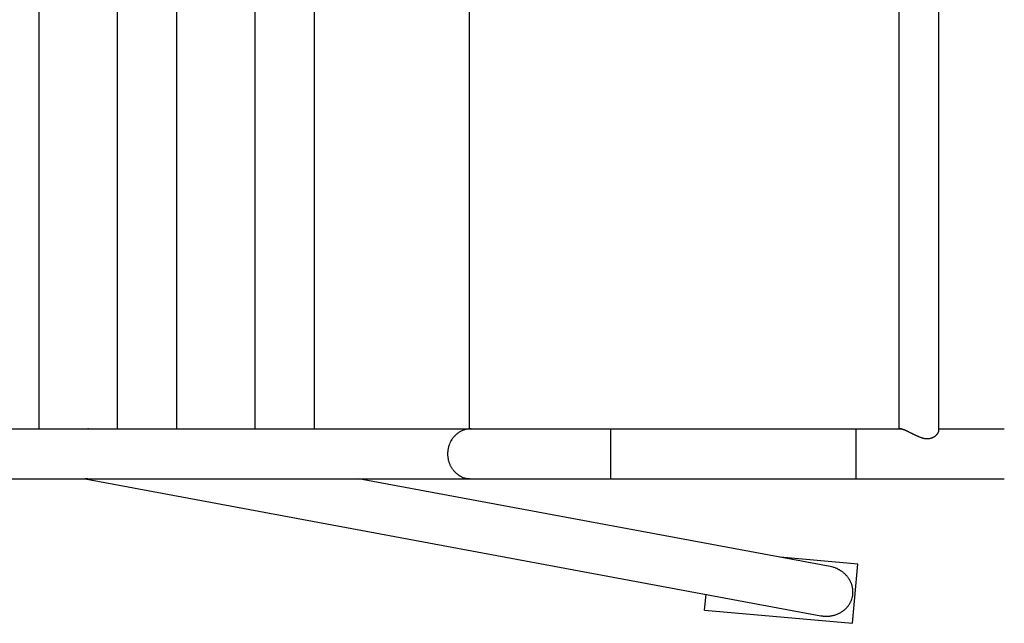
# Model space of a CAD drawing. Units: inches. Extents: x 254.6 to 339.5, y 167.3 to 251.4.
# Drawn here: x 270.8 to 277.5, y 194.3 to 198.4 of the extents above; entities that cross this region are included whole.
import ezdxf

# ---------------------------------------------------------------- set-up
doc = ezdxf.new("R2010")
doc.units = ezdxf.units.IN
doc.header["$MEASUREMENT"] = 0
doc.layers.add('Ebene 1', color=7, linetype='Continuous')

msp = doc.modelspace()

# ---------------------------------------------------------------- linework, layer by layer
at = {"layer": 'Ebene 1', "color": 179, "lineweight": 25, "true_color": 0x1a171b}
for points in [[(270.9757, 195.6511), (270.9757, 201.1639)], [(271.504, 195.6511), (271.504, 201.1639)], [(271.904, 195.6511), (271.904, 201.1639)], [(272.4321, 195.6511), (272.4321, 201.1639)], [(272.8321, 195.6511), (272.8321, 201.1639)], [(273.8722, 201.1639), (273.8722, 195.6511)], [(276.7683, 201.1639), (276.7683, 195.6511)], [(277.0375, 195.6394), (277.0375, 201.1774)], [(270.7175, 195.6511), (270.9438, 195.6511), (271.1702, 195.6511), (271.397, 195.6511), (271.6229, 195.6511), (271.8475, 195.6511), (272.0756, 195.6511), (272.3091, 195.6511), (272.5282, 195.6511), (272.7263, 195.6511), (272.9809, 195.6511), (273.3728, 195.6511), (273.8861, 195.6511)], [(271.2983, 195.6511), (271.299, 195.6511), (271.2995, 195.6511), (271.3001, 195.6515), (271.3008, 195.6515), (271.3013, 195.6515), (271.302, 195.6518), (271.3025, 195.6518), (271.303, 195.6518), (271.3037, 195.6518), (271.3044, 195.6518), (271.3049, 195.6518), (271.3054, 195.6521), (271.3061, 195.6521), (271.3066, 195.6521), (271.3073, 195.6521), (271.3078, 195.6521), (271.3085, 195.6521), (271.309, 195.6521), (271.3097, 195.6518), (271.3104, 195.6518), (271.3109, 195.6518), (271.3114, 195.6518), (271.3121, 195.6518), (271.3126, 195.6518), (271.3132, 195.6515), (271.314, 195.6515), (271.3149, 195.6511), (271.3163, 195.6511)], [(271.3164, 195.6511), (271.3147, 195.6515)], [(273.8861, 195.6511), (273.8777, 195.6508)], [(273.8861, 195.6511), (274.8258, 195.6511)], [(274.8258, 195.6511), (276.4784, 195.6511)], [(274.8258, 195.6511), (274.8258, 195.3142)], [(276.4784, 195.6511), (276.785, 195.6511)], [(276.4784, 195.6511), (276.4784, 195.3142)], [(276.7723, 195.6511), (276.7733, 195.6515)], [(276.7862, 195.6508), (276.7884, 195.6501), (276.7905, 195.6497), (276.7929, 195.6487), (276.7953, 195.648), (276.7977, 195.6473), (276.8003, 195.6463), (276.8029, 195.6453), (276.8057, 195.6442), (276.8084, 195.6432), (276.8112, 195.6418), (276.8141, 195.6404), (276.817, 195.6394), (276.8201, 195.6377), (276.8231, 195.6363), (276.826, 195.6349), (276.8291, 195.6335), (276.8322, 195.6322), (276.8353, 195.6304), (276.8384, 195.6291), (276.8417, 195.6273), (276.8448, 195.6256), (276.848, 195.6242), (276.8511, 195.6225), (276.8544, 195.6211), (276.8575, 195.6194), (276.8608, 195.6177), (276.8641, 195.6163), (276.8673, 195.6146), (276.8706, 195.6129), (276.8739, 195.6115), (276.8772, 195.6098), (276.8804, 195.608), (276.8839, 195.6067), (276.8871, 195.6053), (276.8904, 195.6036), (276.8939, 195.6022), (276.8973, 195.6008), (276.9006, 195.5994), (276.9039, 195.5981), (276.9073, 195.5967), (276.9106, 195.5953), (276.914, 195.5943), (276.9173, 195.5929), (276.9206, 195.5919), (276.9238, 195.5908), (276.9271, 195.5898), (276.9304, 195.5891), (276.9337, 195.5881), (276.9369, 195.5874), (276.9402, 195.5867), (276.9433, 195.5863), (276.9466, 195.586), (276.9497, 195.5853), (276.9528, 195.5853), (276.9559, 195.585), (276.9588, 195.585), (276.9617, 195.585), (276.9645, 195.585), (276.9672, 195.5853), (276.9698, 195.5853), (276.9724, 195.5856), (276.9748, 195.586), (276.9772, 195.5867), (276.9796, 195.587), (276.9817, 195.5877), (276.9838, 195.5881), (276.9858, 195.5888), (276.9879, 195.5894), (276.9898, 195.5901), (276.9915, 195.5908), (276.9933, 195.5915), (276.995, 195.5922), (276.9965, 195.5929), (276.9979, 195.5936), (276.9993, 195.5943), (277.0007, 195.595), (277.0022, 195.596), (277.0036, 195.5967), (277.005, 195.5974), (277.0062, 195.5984), (277.0076, 195.5991), (277.0089, 195.6001), (277.0101, 195.6008), (277.0115, 195.6018), (277.0127, 195.6029), (277.0139, 195.6039), (277.0151, 195.6046), (277.0162, 195.6056), (277.0175, 195.6067), (277.0186, 195.6077), (277.0196, 195.6087), (277.0208, 195.6098), (277.0217, 195.6108), (277.0227, 195.6118), (277.0237, 195.6129), (277.0248, 195.6139), (277.0256, 195.6149), (277.0265, 195.616), (277.0275, 195.617), (277.0282, 195.618), (277.0291, 195.6191), (277.0299, 195.6201), (277.0306, 195.6211), (277.0313, 195.6225), (277.032, 195.6232), (277.0327, 195.6246), (277.0332, 195.6256), (277.0337, 195.6266), (277.0344, 195.6277), (277.0348, 195.6287), (277.0353, 195.6297), (277.0356, 195.6308), (277.0361, 195.6315), (277.0363, 195.6328), (277.0367, 195.6335), (277.0368, 195.6346)], [(277.0375, 195.6511), (277.4783, 195.6511)], [(270.7175, 195.3142), (270.9438, 195.3142), (271.1702, 195.3142), (271.397, 195.3142), (271.6229, 195.3142), (271.8475, 195.3142), (272.0756, 195.3142), (272.3091, 195.3142), (272.5282, 195.3142), (272.7263, 195.3142), (272.9809, 195.3142), (273.3728, 195.3142), (273.8861, 195.3142)], [(271.3035, 195.3142), (271.3028, 195.3138), (271.3023, 195.3138), (271.3016, 195.3138), (271.3011, 195.3135), (271.3004, 195.3135), (271.2999, 195.3135), (271.2992, 195.3131), (271.2987, 195.3131), (271.298, 195.3131), (271.2973, 195.3131), (271.2968, 195.3131), (271.2961, 195.3131), (271.2956, 195.3131), (271.2949, 195.3131), (271.2944, 195.3131), (271.2937, 195.3131), (271.2932, 195.3131), (271.2925, 195.3131), (271.292, 195.3131), (271.2913, 195.3131), (271.2908, 195.3131), (271.2902, 195.3131), (271.2896, 195.3135), (271.289, 195.3135), (271.2885, 195.3135), (271.2878, 195.3135), (271.2868, 195.3138), (271.2856, 195.3142)], [(271.2873, 195.3138), (276.2431, 194.3919)], [(276.3048, 194.723), (273.1282, 195.3142)], [(273.8231, 195.328), (273.8315, 195.3238)], [(273.8861, 195.3142), (274.8258, 195.3142)], [(274.8258, 195.3142), (274.8671, 195.3142), (274.9085, 195.3142), (274.9498, 195.3142), (274.9911, 195.3142), (275.0323, 195.3142), (275.0736, 195.3142), (275.115, 195.3142), (275.1563, 195.3142), (275.1977, 195.3142), (275.239, 195.3142), (275.2802, 195.3142), (275.3215, 195.3142), (275.3629, 195.3142), (275.4042, 195.3142), (275.4455, 195.3142), (275.4869, 195.3142), (275.5282, 195.3142), (275.5694, 195.3142), (275.6107, 195.3142), (275.6521, 195.3142), (275.6934, 195.3142), (275.7346, 195.3142), (275.7761, 195.3142), (275.8173, 195.3142), (275.8586, 195.3142), (275.9, 195.3142), (275.9413, 195.3142), (275.9826, 195.3142), (276.024, 195.3142), (276.0653, 195.3142), (276.1063, 195.3142), (276.1478, 195.3142), (276.1904, 195.3142), (276.2305, 195.3142), (276.2667, 195.3142), (276.3132, 195.3142), (276.3847, 195.3142), (276.4784, 195.3142)], [(276.4784, 195.3142), (277.4783, 195.3142)], [(276.4908, 194.7388), (275.9687, 194.7857)], [(276.3564, 194.7061), (276.3492, 194.7096)], [(276.4551, 194.3406), (276.4908, 194.7388)], [(276.4587, 194.5552), (276.4584, 194.5614)], [(275.4593, 194.4298), (275.4688, 194.5359)], [(276.4512, 194.5039), (276.4538, 194.5118)], [(275.4593, 194.4298), (276.4551, 194.3406)], [(276.2431, 194.3919), (276.2534, 194.3902)]]:
    msp.add_lwpolyline(points, dxfattribs=at)
for points in [[(273.7891, 195.6156), (273.7873, 195.6136), (273.7828, 195.6105), (273.7809, 195.6084)], [(273.7891, 195.6156), (273.7873, 195.6136), (273.7828, 195.6105), (273.7809, 195.6084)], [(273.7972, 195.6225), (273.7947, 195.6211), (273.791, 195.6173), (273.7891, 195.6156)], [(273.7972, 195.6225), (273.7947, 195.6211), (273.791, 195.6173), (273.7891, 195.6156)], [(273.8064, 195.628), (273.8038, 195.6266), (273.8, 195.6232), (273.7976, 195.6222)], [(273.8064, 195.628), (273.8038, 195.6266), (273.8, 195.6232), (273.7976, 195.6222)], [(273.815, 195.6332), (273.8126, 195.6322), (273.809, 195.6291), (273.8064, 195.628)], [(273.815, 195.6332), (273.8126, 195.6322), (273.809, 195.6291), (273.8064, 195.628)], [(273.8239, 195.6377), (273.8215, 195.6363), (273.8179, 195.6346), (273.8153, 195.6332)], [(273.8239, 195.6377), (273.8215, 195.6363), (273.8179, 195.6346), (273.8153, 195.6332)], [(273.8336, 195.6418), (273.8312, 195.6411), (273.827, 195.6387), (273.8246, 195.6373)], [(273.8336, 195.6418), (273.8312, 195.6411), (273.827, 195.6387), (273.8246, 195.6373)], [(273.8424, 195.6446), (273.84, 195.6439), (273.8357, 195.6421), (273.8334, 195.6415)], [(273.8424, 195.6446), (273.84, 195.6439), (273.8357, 195.6421), (273.8334, 195.6415)], [(273.8515, 195.647), (273.8491, 195.6466), (273.8448, 195.6453), (273.8424, 195.6446)], [(273.8515, 195.647), (273.8491, 195.6466), (273.8448, 195.6453), (273.8424, 195.6446)], [(273.8608, 195.6487), (273.8589, 195.6487), (273.8532, 195.647), (273.8513, 195.647)], [(273.8608, 195.6487), (273.8589, 195.6487), (273.8532, 195.647), (273.8513, 195.647)], [(273.8689, 195.6501), (273.8673, 195.6501), (273.8625, 195.6487), (273.8606, 195.6487)], [(273.8689, 195.6501), (273.8673, 195.6501), (273.8625, 195.6487), (273.8606, 195.6487)], [(273.8779, 195.6511), (273.8751, 195.6511), (273.8715, 195.6501), (273.8694, 195.6501)], [(273.8779, 195.6511), (273.8751, 195.6511), (273.8715, 195.6501), (273.8694, 195.6501)], [(276.7745, 195.6518), (276.7741, 195.6518), (276.7738, 195.6515), (276.7735, 195.6515)], [(276.7745, 195.6518), (276.7741, 195.6518), (276.7738, 195.6515), (276.7735, 195.6515)], [(276.7757, 195.6518), (276.7754, 195.6518), (276.7748, 195.6518), (276.7745, 195.6518)], [(276.7757, 195.6518), (276.7754, 195.6518), (276.7748, 195.6518), (276.7745, 195.6518)], [(276.7771, 195.6518), (276.7767, 195.6518), (276.776, 195.6518), (276.7757, 195.6518)], [(276.7771, 195.6518), (276.7767, 195.6518), (276.776, 195.6518), (276.7757, 195.6518)], [(276.7803, 195.6518), (276.78, 195.6518), (276.7791, 195.6518), (276.7785, 195.6518)], [(276.7803, 195.6518), (276.78, 195.6518), (276.7791, 195.6518), (276.7785, 195.6518)], [(276.7822, 195.6515), (276.7819, 195.6515), (276.7807, 195.6518), (276.7802, 195.6518)], [(276.7822, 195.6515), (276.7819, 195.6515), (276.7807, 195.6518), (276.7802, 195.6518)], [(276.7841, 195.6511), (276.7838, 195.6511), (276.7826, 195.6515), (276.7822, 195.6515)], [(276.7841, 195.6511), (276.7838, 195.6511), (276.7826, 195.6515), (276.7822, 195.6515)], [(276.7862, 195.6508), (276.7859, 195.6508), (276.7845, 195.6511), (276.784, 195.6511)], [(276.7862, 195.6508), (276.7859, 195.6508), (276.7845, 195.6511), (276.784, 195.6511)], [(277.0368, 195.6346), (277.0368, 195.6349), (277.0372, 195.6356), (277.0372, 195.6356)], [(277.0368, 195.6346), (277.0368, 195.6349), (277.0372, 195.6356), (277.0372, 195.6356)], [(277.0372, 195.6373), (277.0372, 195.6377), (277.0375, 195.6387), (277.0375, 195.6394)], [(277.0372, 195.6373), (277.0372, 195.6377), (277.0375, 195.6387), (277.0375, 195.6394)], [(277.0372, 195.6356), (277.0372, 195.6359), (277.0372, 195.637), (277.0372, 195.6373)], [(277.0372, 195.6356), (277.0372, 195.6359), (277.0372, 195.637), (277.0372, 195.6373)], [(273.7425, 195.5529), (273.7418, 195.5502), (273.739, 195.5453), (273.7383, 195.5426)], [(273.7425, 195.5529), (273.7418, 195.5502), (273.739, 195.5453), (273.7383, 195.5426)], [(273.7471, 195.5633), (273.7457, 195.5605), (273.743, 195.5557), (273.7423, 195.5533)], [(273.7471, 195.5633), (273.7457, 195.5605), (273.743, 195.5557), (273.7423, 195.5533)], [(273.7525, 195.5736), (273.7511, 195.5708), (273.7485, 195.5664), (273.7471, 195.5636)], [(273.7525, 195.5736), (273.7511, 195.5708), (273.7485, 195.5664), (273.7471, 195.5636)], [(273.759, 195.5832), (273.7576, 195.5805), (273.7543, 195.576), (273.753, 195.5732)], [(273.759, 195.5832), (273.7576, 195.5805), (273.7543, 195.576), (273.753, 195.5732)], [(273.7657, 195.5919), (273.7637, 195.5898), (273.7606, 195.5853), (273.7592, 195.5829)], [(273.7657, 195.5919), (273.7637, 195.5898), (273.7606, 195.5853), (273.7592, 195.5829)], [(273.7733, 195.6008), (273.7714, 195.5987), (273.7681, 195.5943), (273.7661, 195.5922)], [(273.7733, 195.6008), (273.7714, 195.5987), (273.7681, 195.5943), (273.7661, 195.5922)], [(273.7812, 195.6087), (273.7792, 195.6067), (273.7754, 195.6022), (273.7735, 195.6001)], [(273.7812, 195.6087), (273.7792, 195.6067), (273.7754, 195.6022), (273.7735, 195.6001)], [(273.7285, 195.4978), (273.7285, 195.495), (273.728, 195.4902), (273.728, 195.4868)], [(273.7285, 195.4978), (273.7285, 195.495), (273.728, 195.4902), (273.728, 195.4868)], [(273.7299, 195.5092), (273.7299, 195.5064), (273.7285, 195.5009), (273.7285, 195.4981)], [(273.7299, 195.5092), (273.7299, 195.5064), (273.7285, 195.5009), (273.7285, 195.4981)], [(273.732, 195.5202), (273.7313, 195.5174), (273.7299, 195.5119), (273.7299, 195.5092)], [(273.732, 195.5202), (273.7313, 195.5174), (273.7299, 195.5119), (273.7299, 195.5092)], [(273.7349, 195.5316), (273.7342, 195.5288), (273.7328, 195.5233), (273.732, 195.5205)], [(273.7349, 195.5316), (273.7342, 195.5288), (273.7328, 195.5233), (273.732, 195.5205)], [(273.7382, 195.5422), (273.7375, 195.5395), (273.7356, 195.534), (273.7349, 195.5312)], [(273.7382, 195.5422), (273.7375, 195.5395), (273.7356, 195.534), (273.7349, 195.5312)], [(273.728, 195.4761), (273.728, 195.4727), (273.7285, 195.4685), (273.7285, 195.4658)], [(273.728, 195.4761), (273.728, 195.4727), (273.7285, 195.4685), (273.7285, 195.4658)], [(273.7285, 195.4651), (273.7285, 195.4623), (273.7299, 195.4575), (273.7299, 195.4547)], [(273.7285, 195.4651), (273.7285, 195.4623), (273.7299, 195.4575), (273.7299, 195.4547)], [(273.7299, 195.4551), (273.7299, 195.453), (273.732, 195.4468), (273.732, 195.4447)], [(273.7299, 195.4551), (273.7299, 195.453), (273.732, 195.4468), (273.732, 195.4447)], [(273.732, 195.4451), (273.732, 195.443), (273.7335, 195.4372), (273.7342, 195.4354)], [(273.732, 195.4451), (273.732, 195.443), (273.7335, 195.4372), (273.7342, 195.4354)], [(273.7342, 195.4358), (273.7349, 195.4337), (273.7361, 195.4282), (273.7368, 195.4261)], [(273.7342, 195.4358), (273.7349, 195.4337), (273.7361, 195.4282), (273.7368, 195.4261)], [(273.7368, 195.4261), (273.7375, 195.4241), (273.7395, 195.4196), (273.7402, 195.4175)], [(273.7368, 195.4261), (273.7375, 195.4241), (273.7395, 195.4196), (273.7402, 195.4175)], [(273.7404, 195.4172), (273.7411, 195.4151), (273.743, 195.411), (273.7437, 195.4089)], [(273.7404, 195.4172), (273.7411, 195.4151), (273.743, 195.411), (273.7437, 195.4089)], [(273.7437, 195.4086), (273.7444, 195.4065), (273.7471, 195.4031), (273.7478, 195.401)], [(273.7437, 195.4086), (273.7444, 195.4065), (273.7471, 195.4031), (273.7478, 195.401)], [(273.7478, 195.401), (273.7485, 195.3989), (273.7504, 195.3951), (273.7516, 195.3931)], [(273.7478, 195.401), (273.7485, 195.3989), (273.7504, 195.3951), (273.7516, 195.3931)], [(273.7523, 195.3934), (273.7537, 195.3913), (273.7557, 195.3879), (273.7571, 195.3858)], [(273.7523, 195.3934), (273.7537, 195.3913), (273.7557, 195.3879), (273.7571, 195.3858)], [(273.7564, 195.3858), (273.7578, 195.3838), (273.7606, 195.3803), (273.7619, 195.3783)], [(273.7564, 195.3858), (273.7578, 195.3838), (273.7606, 195.3803), (273.7619, 195.3783)], [(273.7623, 195.3779), (273.7635, 195.3758), (273.7662, 195.3727), (273.7676, 195.3707)], [(273.7623, 195.3779), (273.7635, 195.3758), (273.7662, 195.3727), (273.7676, 195.3707)], [(273.7674, 195.3707), (273.7688, 195.369), (273.7728, 195.3648), (273.7742, 195.3634)], [(273.7674, 195.3707), (273.7688, 195.369), (273.7728, 195.3648), (273.7742, 195.3634)], [(273.7736, 195.3638), (273.7755, 195.3621), (273.7788, 195.359), (273.7807, 195.3569)], [(273.7736, 195.3638), (273.7755, 195.3621), (273.7788, 195.359), (273.7807, 195.3569)], [(273.781, 195.3566), (273.7831, 195.3545), (273.7864, 195.3521), (273.7883, 195.35)], [(273.781, 195.3566), (273.7831, 195.3545), (273.7864, 195.3521), (273.7883, 195.35)], [(273.7886, 195.3503), (273.7907, 195.349), (273.7943, 195.3455), (273.7962, 195.3441)], [(273.7886, 195.3503), (273.7907, 195.349), (273.7943, 195.3455), (273.7962, 195.3441)], [(273.796, 195.3438), (273.7986, 195.3428), (273.8022, 195.3397), (273.8046, 195.3383)], [(273.796, 195.3438), (273.7986, 195.3428), (273.8022, 195.3397), (273.8046, 195.3383)], [(273.8046, 195.3383), (273.8074, 195.3366), (273.8115, 195.3338), (273.8141, 195.3331)], [(273.8046, 195.3383), (273.8074, 195.3366), (273.8115, 195.3338), (273.8141, 195.3331)], [(273.8143, 195.3331), (273.8169, 195.3317), (273.8208, 195.329), (273.8233, 195.3276)], [(273.8143, 195.3331), (273.8169, 195.3317), (273.8208, 195.329), (273.8233, 195.3276)], [(273.8315, 195.3238), (273.8346, 195.3228), (273.8403, 195.3207), (273.8434, 195.3204)], [(273.8315, 195.3238), (273.8346, 195.3228), (273.8403, 195.3207), (273.8434, 195.3204)], [(273.8434, 195.3204), (273.8489, 195.319), (273.856, 195.3176), (273.8615, 195.3169)], [(273.8434, 195.3204), (273.8489, 195.319), (273.856, 195.3176), (273.8615, 195.3169)], [(273.862, 195.3166), (273.8682, 195.3166), (273.8804, 195.3142), (273.8866, 195.3142)], [(273.862, 195.3166), (273.8682, 195.3166), (273.8804, 195.3142), (273.8866, 195.3142)], [(276.324, 194.7182), (276.3191, 194.7199), (276.3094, 194.723), (276.3044, 194.723)], [(276.324, 194.7182), (276.3191, 194.7199), (276.3094, 194.723), (276.3044, 194.723)], [(276.3397, 194.7134), (276.3352, 194.7144), (276.3292, 194.7171), (276.3249, 194.7175)], [(276.3397, 194.7134), (276.3352, 194.7144), (276.3292, 194.7171), (276.3249, 194.7175)], [(276.3492, 194.7096), (276.3464, 194.7103), (276.3423, 194.7123), (276.3395, 194.713)], [(276.3492, 194.7096), (276.3464, 194.7103), (276.3423, 194.7123), (276.3395, 194.713)], [(276.3642, 194.702), (276.3626, 194.703), (276.3578, 194.7054), (276.3561, 194.7061)], [(276.3642, 194.702), (276.3626, 194.703), (276.3578, 194.7054), (276.3561, 194.7061)], [(276.3726, 194.6972), (276.3706, 194.6985), (276.3659, 194.7013), (276.364, 194.7016)], [(276.3726, 194.6972), (276.3706, 194.6985), (276.3659, 194.7013), (276.364, 194.7016)], [(276.3805, 194.6927), (276.3783, 194.6944), (276.3745, 194.6958), (276.3723, 194.6975)], [(276.3805, 194.6927), (276.3783, 194.6944), (276.3745, 194.6958), (276.3723, 194.6975)], [(276.3876, 194.6868), (276.3859, 194.6879), (276.3819, 194.6916), (276.3804, 194.6927)], [(276.3876, 194.6868), (276.3859, 194.6879), (276.3819, 194.6916), (276.3804, 194.6927)], [(276.3943, 194.682), (276.3928, 194.6827), (276.389, 194.6865), (276.3876, 194.6872)], [(276.3943, 194.682), (276.3928, 194.6827), (276.389, 194.6865), (276.3876, 194.6872)], [(276.4012, 194.6765), (276.3998, 194.6779), (276.3969, 194.6799), (276.3947, 194.6817)], [(276.4012, 194.6765), (276.3998, 194.6779), (276.3969, 194.6799), (276.3947, 194.6817)], [(276.4076, 194.6699), (276.4062, 194.6717), (276.4026, 194.6744), (276.401, 194.6758)], [(276.4076, 194.6699), (276.4062, 194.6717), (276.4026, 194.6744), (276.401, 194.6758)], [(276.4134, 194.6634), (276.4121, 194.6648), (276.4091, 194.6686), (276.4078, 194.6699)], [(276.4134, 194.6634), (276.4121, 194.6648), (276.4091, 194.6686), (276.4078, 194.6699)], [(276.4191, 194.6572), (276.4184, 194.6586), (276.4148, 194.662), (276.4133, 194.6637)], [(276.4191, 194.6572), (276.4184, 194.6586), (276.4148, 194.662), (276.4133, 194.6637)], [(276.4248, 194.651), (276.4233, 194.6531), (276.4205, 194.6551), (276.4191, 194.6572)], [(276.4248, 194.651), (276.4233, 194.6531), (276.4205, 194.6551), (276.4191, 194.6572)], [(276.4295, 194.6438), (276.4288, 194.6451), (276.4253, 194.6496), (276.4248, 194.651)], [(276.4295, 194.6438), (276.4288, 194.6451), (276.4253, 194.6496), (276.4248, 194.651)], [(276.4338, 194.6372), (276.4331, 194.6386), (276.4302, 194.6424), (276.4296, 194.6441)], [(276.4338, 194.6372), (276.4331, 194.6386), (276.4302, 194.6424), (276.4296, 194.6441)], [(276.4384, 194.6307), (276.4377, 194.6317), (276.4348, 194.6358), (276.4343, 194.6372)], [(276.4384, 194.6307), (276.4377, 194.6317), (276.4348, 194.6358), (276.4343, 194.6372)], [(276.4417, 194.6231), (276.441, 194.6245), (276.4384, 194.6289), (276.4377, 194.6303)], [(276.4417, 194.6231), (276.441, 194.6245), (276.4384, 194.6289), (276.4377, 194.6303)], [(276.4448, 194.6159), (276.4441, 194.6172), (276.4422, 194.6221), (276.4415, 194.6234)], [(276.4448, 194.6159), (276.4441, 194.6172), (276.4422, 194.6221), (276.4415, 194.6234)], [(276.4481, 194.6093), (276.4476, 194.6107), (276.4455, 194.6152), (276.445, 194.6165)], [(276.4481, 194.6093), (276.4476, 194.6107), (276.4455, 194.6152), (276.445, 194.6165)], [(276.4508, 194.6024), (276.4508, 194.6038), (276.4488, 194.6083), (276.4481, 194.6097)], [(276.4508, 194.6024), (276.4508, 194.6038), (276.4488, 194.6083), (276.4481, 194.6097)], [(276.4525, 194.5952), (276.4525, 194.5966), (276.4508, 194.601), (276.4508, 194.6024)], [(276.4525, 194.5952), (276.4525, 194.5966), (276.4508, 194.601), (276.4508, 194.6024)], [(276.4544, 194.5886), (276.4544, 194.5897), (276.4525, 194.5942), (276.4525, 194.5955)], [(276.4544, 194.5886), (276.4544, 194.5897), (276.4525, 194.5942), (276.4525, 194.5955)], [(276.4556, 194.5814), (276.4556, 194.5828), (276.4544, 194.5873), (276.4544, 194.5886)], [(276.4556, 194.5814), (276.4556, 194.5828), (276.4544, 194.5873), (276.4544, 194.5886)], [(276.457, 194.5749), (276.457, 194.5759), (276.4556, 194.58), (276.4556, 194.5811)], [(276.457, 194.5749), (276.457, 194.5759), (276.4556, 194.58), (276.4556, 194.5811)], [(276.4582, 194.568), (276.4582, 194.5693), (276.457, 194.5738), (276.457, 194.5749)], [(276.4582, 194.568), (276.4582, 194.5693), (276.457, 194.5738), (276.457, 194.5749)], [(276.4582, 194.5614), (276.4582, 194.5628), (276.4577, 194.5673), (276.4577, 194.5683)], [(276.4582, 194.5614), (276.4582, 194.5628), (276.4577, 194.5673), (276.4577, 194.5683)], [(276.4579, 194.5366), (276.4579, 194.5411), (276.4589, 194.5494), (276.4589, 194.5552)], [(276.4579, 194.5366), (276.4579, 194.5411), (276.4589, 194.5494), (276.4589, 194.5552)], [(276.44, 194.4781), (276.4412, 194.4805), (276.4429, 194.4839), (276.4441, 194.4863)], [(276.44, 194.4781), (276.4412, 194.4805), (276.4429, 194.4839), (276.4441, 194.4863)], [(276.4441, 194.4867), (276.4451, 194.4894), (276.4474, 194.4932), (276.4484, 194.496)], [(276.4441, 194.4867), (276.4451, 194.4894), (276.4474, 194.4932), (276.4484, 194.496)], [(276.4479, 194.4956), (276.4484, 194.4973), (276.451, 194.5022), (276.4515, 194.5042)], [(276.4479, 194.4956), (276.4484, 194.4973), (276.451, 194.5022), (276.4515, 194.5042)], [(276.4536, 194.5118), (276.4541, 194.5146), (276.4551, 194.5194), (276.4556, 194.5218)], [(276.4536, 194.5118), (276.4541, 194.5146), (276.4551, 194.5194), (276.4556, 194.5218)], [(276.4556, 194.5218), (276.4563, 194.5259), (276.4577, 194.5318), (276.4577, 194.5366)], [(276.4556, 194.5218), (276.4563, 194.5259), (276.4577, 194.5318), (276.4577, 194.5366)], [(276.3821, 194.4171), (276.3849, 194.4185), (276.3883, 194.4219), (276.3912, 194.4233)], [(276.3821, 194.4171), (276.3849, 194.4185), (276.3883, 194.4219), (276.3912, 194.4233)], [(276.3914, 194.4233), (276.3943, 194.4243), (276.3976, 194.4281), (276.3998, 194.4298)], [(276.3914, 194.4233), (276.3943, 194.4243), (276.3976, 194.4281), (276.3998, 194.4298)], [(276.3998, 194.4302), (276.4019, 194.4319), (276.4059, 194.4353), (276.4079, 194.4374)], [(276.3998, 194.4302), (276.4019, 194.4319), (276.4059, 194.4353), (276.4079, 194.4374)], [(276.4083, 194.4371), (276.4102, 194.4391), (276.4136, 194.4426), (276.4155, 194.4443)], [(276.4083, 194.4371), (276.4102, 194.4391), (276.4136, 194.4426), (276.4155, 194.4443)], [(276.4157, 194.4446), (276.4176, 194.4464), (276.4207, 194.4508), (276.4227, 194.4529)], [(276.4157, 194.4446), (276.4176, 194.4464), (276.4207, 194.4508), (276.4227, 194.4529)], [(276.4226, 194.4526), (276.4245, 194.4543), (276.4281, 194.4581), (276.4295, 194.4608)], [(276.4226, 194.4526), (276.4245, 194.4543), (276.4281, 194.4581), (276.4295, 194.4608)], [(276.4291, 194.4605), (276.4303, 194.4629), (276.4334, 194.4667), (276.4346, 194.4694)], [(276.4291, 194.4605), (276.4303, 194.4629), (276.4334, 194.4667), (276.4346, 194.4694)], [(276.4346, 194.4691), (276.436, 194.4719), (276.4386, 194.475), (276.4398, 194.4777)], [(276.4346, 194.4691), (276.436, 194.4719), (276.4386, 194.475), (276.4398, 194.4777)], [(276.2534, 194.3899), (276.2558, 194.3899), (276.2617, 194.3892), (276.2641, 194.3892)], [(276.2534, 194.3899), (276.2558, 194.3899), (276.2617, 194.3892), (276.2641, 194.3892)], [(276.2643, 194.3892), (276.2665, 194.3892), (276.2715, 194.3885), (276.2746, 194.3885)], [(276.2643, 194.3892), (276.2665, 194.3892), (276.2715, 194.3885), (276.2746, 194.3885)], [(276.2855, 194.3885), (276.2887, 194.3885), (276.2944, 194.3892), (276.2968, 194.3892)], [(276.2855, 194.3885), (276.2887, 194.3885), (276.2944, 194.3892), (276.2968, 194.3892)], [(276.2968, 194.3892), (276.2992, 194.3892), (276.3056, 194.3902), (276.3079, 194.3902)], [(276.2968, 194.3892), (276.2992, 194.3892), (276.3056, 194.3902), (276.3079, 194.3902)], [(276.3082, 194.3909), (276.3106, 194.3909), (276.3168, 194.3926), (276.3192, 194.3926)], [(276.3082, 194.3909), (276.3106, 194.3909), (276.3168, 194.3926), (276.3192, 194.3926)], [(276.3192, 194.3926), (276.3216, 194.3926), (276.3277, 194.394), (276.3301, 194.3947)], [(276.3192, 194.3926), (276.3216, 194.3926), (276.3277, 194.394), (276.3301, 194.3947)], [(276.3304, 194.3947), (276.3325, 194.3954), (276.3387, 194.3967), (276.3411, 194.3978)], [(276.3304, 194.3947), (276.3325, 194.3954), (276.3387, 194.3967), (276.3411, 194.3978)], [(276.3411, 194.3978), (276.344, 194.3985), (276.3485, 194.4016), (276.3516, 194.4023)], [(276.3411, 194.3978), (276.344, 194.3985), (276.3485, 194.4016), (276.3516, 194.4023)], [(276.352, 194.4019), (276.3551, 194.4026), (276.3594, 194.405), (276.3623, 194.4064)], [(276.352, 194.4019), (276.3551, 194.4026), (276.3594, 194.405), (276.3623, 194.4064)], [(276.3623, 194.4064), (276.3652, 194.4078), (276.3695, 194.4102), (276.3725, 194.4116)], [(276.3623, 194.4064), (276.3652, 194.4078), (276.3695, 194.4102), (276.3725, 194.4116)], [(276.3721, 194.4112), (276.3749, 194.4126), (276.3792, 194.4157), (276.3821, 194.4171)], [(276.3721, 194.4112), (276.3749, 194.4126), (276.3792, 194.4157), (276.3821, 194.4171)]]:
    msp.add_open_spline(points, degree=3, dxfattribs=at)
for points in [[(276.7786, 195.6518), (276.7783, 195.6518), (276.7779, 195.6518), (276.7778, 195.6518), (276.7778, 195.6518), (276.7771, 195.6518), (276.7771, 195.6518)], [(276.7786, 195.6518), (276.7783, 195.6518), (276.7779, 195.6518), (276.7778, 195.6518), (276.7778, 195.6518), (276.7771, 195.6518), (276.7771, 195.6518)], [(273.7278, 195.4868), (273.7278, 195.4854), (273.7278, 195.484), (273.7278, 195.4826), (273.7278, 195.4806), (273.7278, 195.4778), (273.7278, 195.4758)], [(273.7278, 195.4868), (273.7278, 195.4854), (273.7278, 195.484), (273.7278, 195.4826), (273.7278, 195.4806), (273.7278, 195.4778), (273.7278, 195.4758)], [(276.2746, 194.3885), (276.2763, 194.3885), (276.2789, 194.3885), (276.2806, 194.3885), (276.2822, 194.3885), (276.2839, 194.3885), (276.2855, 194.3885)], [(276.2746, 194.3885), (276.2763, 194.3885), (276.2789, 194.3885), (276.2806, 194.3885), (276.2822, 194.3885), (276.2839, 194.3885), (276.2855, 194.3885)]]:
    msp.add_open_spline(points, degree=3, knots=[0, 0, 0, 0, 1, 1, 1, 2, 2, 2, 2], dxfattribs=at)

doc.saveas('drawing.dxf')
